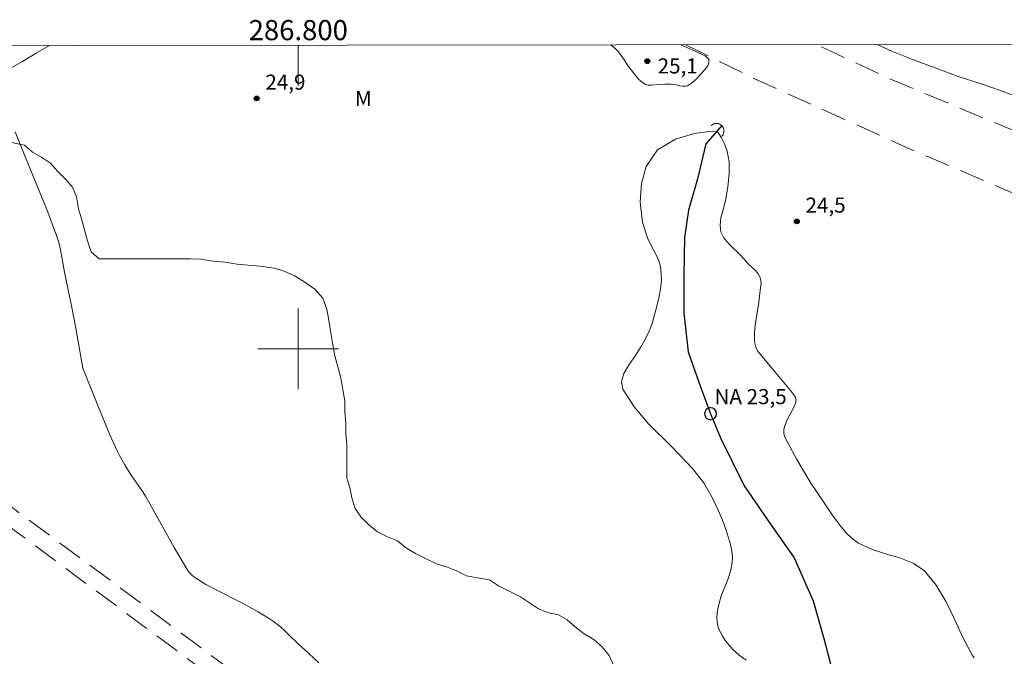
# Model space of a CAD drawing. Units: metres. Extents: x 286494 to 287009, y 1664370 to 1664935.
# Drawn here: x 286772 to 286870, y 1664869 to 1664933 of the extents above; entities that cross this region are included whole.
import ezdxf
from ezdxf.enums import TextEntityAlignment as Align

# ---------------------------------------------------------------- set-up
doc = ezdxf.new("R2010")
doc.units = ezdxf.units.M
doc.header["$MEASUREMENT"] = 0
doc.linetypes.add('HIDDEN', pattern=[0.375, 0.25, -0.125])
for name, color, linetype, lineweight in [('Articulacao', 7, 'Continuous', 18), ('Bueiro', 8, 'Continuous', 18), ('Malha_Coordenadas', 7, 'Continuous', 15), ('Nao_Pavimentada_S_Mfio', 10, 'HIDDEN', 15), ('Pto_Nivel_Agua', 5, 'Continuous', 9), ('Rio_Perene', 5, 'Continuous', 25), ('Topon_Pto_Nivel_Agua', 5, 'Continuous', 9)]:
    doc.layers.add(name, color=color, linetype=linetype, lineweight=lineweight)
for name, color, linetype, lineweight, true_color in [('Curvas_Intermediarias', 7, 'Continuous', 9, 0x783c14), ('Curvas_Mestras', 7, 'Continuous', 20, 0x783c14), ('Pto_Cotado', 7, 'Continuous', 9, 0x783c14), ('Topon_Pto_Cotado', 7, 'Continuous', 9, 0x783c14), ('Topon_Vegetacao', 7, 'Continuous', 9, 0x00ff33), ('Vegetacao', 7, 'Orla8', 9, 0x00ff33)]:
    doc.layers.add(name, color=color, linetype=linetype, lineweight=lineweight, true_color=true_color)
doc.styles.add('Arial', font='arial.ttf', dxfattribs={"height": 1.5})
doc.styles.get("Standard").update_dxf_attribs({"font": 'arial.ttf'})
doc.linetypes.add('Orla8', pattern='A,6,-0.5,["V",Standard,S=1,R=0,X=-0.5,Y=-1],-0.5,6,-0.5,["V",Standard,S=1,R=0,X=-0.5,Y=-1],-0.5', length=14)

# ---------------------------------------------------------------- blocks, each defined once
blk = doc.blocks.new('CotasNa')
at = {"layer": 'Pto_Nivel_Agua', "lineweight": -3}
blk.add_lwpolyline([(0, 0.6, 1), (0, -0.6, 1)], format="xyb", close=True, dxfattribs=at)
blk = doc.blocks.new('Cotas')
at = {"layer": 'Pto_Cotado'}
blk.add_hatch(color=256, dxfattribs=at).paths.add_polyline_path([(0, 0.24, 1), (0, -0.24, 1)])
at = {"layer": 'Pto_Cotado', "lineweight": -3}
blk.add_lwpolyline([(0, -0.24, -1), (0, 0.24, -1)], format="xyb", close=True, dxfattribs=at)

msp = doc.modelspace()

# ---------------------------------------------------------------- linework, layer by layer
at = {"layer": 'Articulacao', "flags": 128}
msp.add_lwpolyline([(286510.302, 1664929.77), (286992.078, 1664930.351), (286992.733, 1664376.079), (286510.982, 1664375.498), (286510.302, 1664929.77)], close=True, dxfattribs=at)
at = {"layer": 'Bueiro', "flags": 128}
msp.add_lwpolyline([(286841.999, 1664921.081), (286842.078, 1664921.173), (286842.129, 1664921.254), (286842.17, 1664921.344), (286842.202, 1664921.45), (286842.218, 1664921.555), (286842.22, 1664921.631), (286842.211, 1664921.725), (286842.182, 1664921.849), (286842.142, 1664921.947), (286842.077, 1664922.054), (286841.994, 1664922.149), (286841.951, 1664922.188), (286841.897, 1664922.23), (286841.85, 1664922.259), (286841.793, 1664922.29), (286841.748, 1664922.309), (286841.699, 1664922.327), (286841.66, 1664922.338), (286841.613, 1664922.349), (286841.574, 1664922.356), (286841.528, 1664922.361), (286841.486, 1664922.363), (286841.439, 1664922.362), (286841.384, 1664922.358), (286841.335, 1664922.351), (286841.302, 1664922.344), (286841.265, 1664922.335), (286841.237, 1664922.326), (286841.21, 1664922.317), (286841.192, 1664922.31), (286841.175, 1664922.303), (286841.15, 1664922.292), (286841.127, 1664922.28), (286841.113, 1664922.273), (286841.107, 1664922.27), (286841.092, 1664922.261), (286841.042, 1664922.229), (286841.007, 1664922.203), (286840.976, 1664922.178), (286840.94, 1664922.144)], dxfattribs=at)
at = {"layer": 'Curvas_Intermediarias', "elevation": 24, "flags": 128}
msp.add_lwpolyline([(286867.034, 1664869.329), (286866.871, 1664869.574), (286865.951, 1664871.298), (286865.107, 1664873.1), (286864.247, 1664874.878), (286863.277, 1664876.531), (286862.106, 1664877.958), (286860.998, 1664878.732), (286859.674, 1664879.255), (286858.247, 1664879.666), (286856.833, 1664880.104), (286855.547, 1664880.705), (286854.923, 1664881.166), (286854.357, 1664881.72), (286853.839, 1664882.335), (286853.355, 1664882.983), (286852.893, 1664883.635), (286852.032, 1664884.905), (286850.844, 1664886.651), (286849.459, 1664889.005), (286848.561, 1664890.658), (286848.269, 1664891.229), (286848.169, 1664891.571), (286848.159, 1664891.945), (286848.217, 1664892.3), (286848.271, 1664892.469), (286848.487, 1664892.945), (286849.225, 1664894.345), (286849.338, 1664894.737), (286849.36, 1664894.981), (286849.296, 1664895.199), (286848.822, 1664895.875), (286847.507, 1664897.458), (286846.154, 1664899.065), (286845.552, 1664899.813), (286845.371, 1664900.157), (286845.27, 1664900.542), (286845.239, 1664900.897), (286845.233, 1664901.279), (286845.241, 1664901.578), (286845.318, 1664902.344), (286845.663, 1664904.641), (286845.857, 1664906.094), (286845.892, 1664906.438), (286845.883, 1664906.768), (286845.807, 1664907.072), (286845.606, 1664907.426), (286845.334, 1664907.755), (286844.698, 1664908.378), (286843.846, 1664909.275), (286842.696, 1664910.419), (286842.2, 1664911.013), (286841.92, 1664911.59), (286841.848, 1664912.256), (286841.916, 1664912.985), (286842.112, 1664913.691), (286842.361, 1664914.703), (286842.616, 1664916.041), (286842.744, 1664917.413), (286842.743, 1664918.543), (286842.529, 1664919.598), (286842.258, 1664920.339), (286841.973, 1664920.937), (286841.688, 1664921.408), (286841.489, 1664921.564), (286840.525, 1664921.539), (286839.301, 1664921.369), (286837.423, 1664920.81), (286835.638, 1664919.733), (286834.504, 1664918.101), (286834.044, 1664916.404), (286833.892, 1664914.569), (286834.133, 1664912.54), (286834.633, 1664911.022), (286835.047, 1664910.189), (286835.384, 1664909.507), (286835.751, 1664908.737), (286835.919, 1664908.155), (286836.004, 1664907.467), (286836.025, 1664906.784), (286835.929, 1664905.94), (286835.758, 1664905.017), (286835.458, 1664903.85), (286835.104, 1664902.51), (286834.809, 1664901.756), (286834.433, 1664901.003), (286833.942, 1664900.125), (286833.434, 1664899.324), (286832.825, 1664898.437), (286832.282, 1664897.556), (286832.068, 1664896.735), (286832.193, 1664895.985), (286833.308, 1664894.255), (286834.747, 1664892.56), (286837.01, 1664890.302), (286839.079, 1664888.159), (286840.229, 1664886.697), (286841.072, 1664885.18), (286841.647, 1664883.979), (286841.998, 1664883.154), (286842.224, 1664882.574), (286842.368, 1664882.169), (286842.501, 1664881.764), (286842.664, 1664881.245), (286842.878, 1664880.572), (286843.001, 1664879.969), (286843.067, 1664879.369), (286843.047, 1664878.779), (286842.872, 1664877.944), (286842.591, 1664877.12), (286841.946, 1664875.473), (286841.701, 1664874.638), (286841.613, 1664874.212), (286841.546, 1664873.771), (286841.516, 1664873.329), (286841.537, 1664872.897), (286841.623, 1664872.489), (286841.817, 1664871.99), (286842.076, 1664871.5), (286842.386, 1664871.029), (286842.733, 1664870.583), (286843.102, 1664870.17), (286843.727, 1664869.606), (286844.413, 1664869.095)], dxfattribs=at)
at = {"layer": 'Curvas_Mestras', "elevation": 25, "flags": 128}
for points in [[(286775.316, 1664930.09), (286773.992, 1664929.319), (286772.661, 1664928.509), (286771.595, 1664927.923)], [(286837.928, 1664930.165), (286839.144, 1664929.637), (286840.338, 1664929.083), (286840.714, 1664928.734), (286840.732, 1664928.359), (286840.632, 1664928.062), (286839.988, 1664927.308), (286839.287, 1664926.598), (286838.874, 1664926.251), (286838.605, 1664926.087), (286838.366, 1664926.049), (286838.119, 1664926.06), (286837.832, 1664926.102), (286837.503, 1664926.185), (286836.977, 1664926.243), (286836.354, 1664926.27), (286835.719, 1664926.24), (286835.034, 1664926.149), (286834.711, 1664926.151), (286834.421, 1664926.23), (286834.089, 1664926.445), (286833.785, 1664926.732), (286833.502, 1664927.065), (286832.751, 1664928.02), (286832.043, 1664929.078), (286831.722, 1664929.501), (286831.353, 1664929.875), (286831.008, 1664930.157)], [(286771.933, 1664921.538), (286772.94, 1664918.967), (286775.057, 1664913.836), (286776.028, 1664911.248), (286776.243, 1664910.535), (286776.409, 1664909.808), (286776.815, 1664907.601), (286777.498, 1664904.278), (286777.935, 1664902.06), (286778.525, 1664898.627), (286778.642, 1664898.069), (286779.985, 1664894.699), (286780.645, 1664893.085), (286781.322, 1664891.479), (286782.023, 1664889.886), (286782.257, 1664889.407), (286782.791, 1664888.48), (286783.361, 1664887.574), (286783.655, 1664887.129), (286784.577, 1664885.818), (286784.862, 1664885.366), (286785.587, 1664884.103), (286787.693, 1664880.27), (286788.876, 1664878.258), (286789.124, 1664877.895), (286789.404, 1664877.569), (286789.728, 1664877.297), (286790.828, 1664876.618), (286791.981, 1664876.002), (286794.344, 1664874.833), (286795.502, 1664874.214), (286796.022, 1664873.91), (286797.041, 1664873.265), (286797.539, 1664872.926), (286798.249, 1664872.406), (286798.665, 1664872.027), (286799.061, 1664871.625), (286800.032, 1664870.691), (286801.05, 1664869.777), (286802.037, 1664868.845)]]:
    msp.add_lwpolyline(points, dxfattribs=at)
at = {"layer": 'Malha_Coordenadas', "flags": 128}
for points in [[(286800, 1664930.119), (286800, 1664926.119)], [(286800, 1664904), (286800, 1664896)], [(286804, 1664900), (286796, 1664900)]]:
    msp.add_lwpolyline(points, dxfattribs=at)
at = {"layer": 'Nao_Pavimentada_S_Mfio', "ltscale": 10, "flags": 128}
for points in [[(286620.276, 1664402.498), (286621.897, 1664404.84), (286622.865, 1664407.07), (286623.988, 1664409.739), (286625.844, 1664411.388), (286629.366, 1664414.253), (286632.99, 1664417.418), (286637.338, 1664424.426), (286639.301, 1664430.824), (286639.978, 1664435.98), (286639.656, 1664440.018), (286638.518, 1664443.932), (286636.443, 1664447.731), (286634.583, 1664451.744), (286631.636, 1664456.141), (286629.675, 1664460.277), (286628.008, 1664464.294), (286627.563, 1664468.044), (286627.789, 1664471.224), (286629.606, 1664474.606), (286631.422, 1664476.887), (286634.483, 1664480.716), (286635.992, 1664483.357), (286636.563, 1664485.799), (286636.34, 1664487.878), (286635.283, 1664490.407), (286634.882, 1664493.946), (286635.456, 1664496.942), (286636.498, 1664499.591), (286638.87, 1664502.345), (286641.566, 1664506.263), (286643.24, 1664508.85), (286644.132, 1664512.25), (286644.521, 1664516.739), (286644.569, 1664520.696), (286644.532, 1664524.76), (286645.943, 1664529.611), (286648.002, 1664533.876), (286651.533, 1664539.865), (286654.744, 1664545.621), (286657.909, 1664551.712), (286660.359, 1664556.683), (286662.73, 1664562.834), (286663.999, 1664567.826), (286664.409, 1664572.435), (286664.635, 1664576.082), (286664.72, 1664579.981), (286665.39, 1664583.607), (286667.169, 1664586.934), (286668.681, 1664590.071), (286671.076, 1664593.772), (286674.563, 1664596.378), (286677.521, 1664598.494), (286679.929, 1664601.753), (286682.818, 1664604.135), (286685.326, 1664605.6), (286687.652, 1664607.738), (286688.947, 1664610.36), (286690.911, 1664615.385), (286692.647, 1664618.93), (286695.005, 1664622.283), (286697.935, 1664625.315), (286702.728, 1664628.021), (286707.828, 1664631.954), (286713.681, 1664635.78), (286719.712, 1664638.898), (286724.525, 1664641.686), (286730.033, 1664644.312), (286735.742, 1664646.467), (286741.824, 1664648.802), (286746.575, 1664650.367), (286750.226, 1664652.295), (286753.428, 1664654.513), (286756.223, 1664656.916), (286759.209, 1664659.761), (286762.727, 1664662.708), (286765.807, 1664665.579), (286768.094, 1664668.833), (286770.709, 1664672.981), (286773.525, 1664676.382), (286773.525, 1664676.443), (286776.493, 1664678.843), (286781.375, 1664680.865), (286787.063, 1664682.368), (286792.139, 1664683.749), (286796.264, 1664684.337), (286800.627, 1664685.617), (286803.625, 1664687.428), (286806.627, 1664689.921), (286809.136, 1664692.589), (286812.442, 1664696.886), (286815.361, 1664701.449), (286817.784, 1664706.117), (286820.479, 1664711.149), (286823.412, 1664716.023), (286826.984, 1664720.87), (286828.562, 1664723.103), (286829.582, 1664724.63), (286830.065, 1664725.86), (286830.311, 1664727.612), (286830.558, 1664729.904), (286830.666, 1664736.108), (286830.695, 1664745.671), (286831.07, 1664753.457), (286831.65, 1664759.738), (286831.815, 1664765.181), (286831.437, 1664772.705), (286831.32, 1664778.738), (286831.528, 1664782.817), (286832.389, 1664786.613), (286833.799, 1664790.239), (286836.067, 1664795.181), (286838.803, 1664800.987), (286840.395, 1664805.612), (286841.029, 1664809.39), (286841.012, 1664812.714), (286840.59, 1664816.263), (286839.534, 1664819.953), (286837.445, 1664824.791), (286834.821, 1664829.828), (286832.196, 1664833.989), (286830.102, 1664836.556), (286827.475, 1664839.086), (286823.184, 1664842.65), (286815.645, 1664848.865), (286807.397, 1664855.314), (286797.478, 1664862.967), (286784.423, 1664872.658), (286771.997, 1664881.883), (286766.046, 1664886.361), (286759.407, 1664892.034), (286749.169, 1664901.755), (286741.446, 1664910.196), (286736.967, 1664915.419), (286733.629, 1664920.252), (286731.831, 1664923.598), (286730.389, 1664927.924), (286729.99, 1664930.035)], [(286622.226, 1664402.388), (286623.36, 1664404.026), (286624.397, 1664406.415), (286625.377, 1664408.745), (286626.924, 1664410.119), (286630.44, 1664412.979), (286634.274, 1664416.328), (286638.867, 1664423.73), (286640.934, 1664430.468), (286641.653, 1664435.937), (286641.303, 1664440.32), (286640.068, 1664444.571), (286637.932, 1664448.482), (286636.04, 1664452.563), (286633.089, 1664456.967), (286631.199, 1664460.953), (286629.635, 1664464.719), (286629.236, 1664468.084), (286629.426, 1664470.75), (286631.003, 1664473.686), (286632.725, 1664475.849), (286635.866, 1664479.777), (286637.559, 1664482.741), (286638.25, 1664485.695), (286637.971, 1664488.297), (286636.912, 1664490.83), (286636.566, 1664493.882), (286637.063, 1664496.476), (286637.945, 1664498.718), (286640.192, 1664501.327), (286642.952, 1664505.338), (286644.784, 1664508.169), (286645.78, 1664511.965), (286646.186, 1664516.657), (286646.236, 1664520.694), (286646.201, 1664524.53), (286647.504, 1664529.012), (286649.472, 1664533.09), (286652.979, 1664539.036), (286656.211, 1664544.831), (286659.395, 1664550.96), (286661.887, 1664556.014), (286664.32, 1664562.327), (286665.646, 1664567.545), (286666.07, 1664572.309), (286666.3, 1664576.012), (286666.383, 1664579.811), (286666.982, 1664583.05), (286668.655, 1664586.179), (286670.136, 1664589.254), (286672.312, 1664592.616), (286675.547, 1664595.033), (286678.704, 1664597.293), (286681.147, 1664600.598), (286683.774, 1664602.764), (286686.322, 1664604.252), (286689.009, 1664606.723), (286690.472, 1664609.688), (286692.438, 1664614.715), (286694.085, 1664618.079), (286696.294, 1664621.218), (286698.965, 1664623.983), (286703.651, 1664626.629), (286708.794, 1664630.595), (286714.522, 1664634.339), (286720.513, 1664637.436), (286725.302, 1664640.21), (286730.686, 1664642.778), (286736.334, 1664644.91), (286742.384, 1664647.232), (286747.229, 1664648.828), (286751.092, 1664650.868), (286754.448, 1664653.193), (286757.342, 1664655.681), (286760.32, 1664658.518), (286763.831, 1664661.459), (286767.071, 1664664.479), (286769.482, 1664667.909), (286772.061, 1664672.001), (286775.19, 1664675.781), (286775.19, 1664675.647), (286777.354, 1664677.396), (286781.909, 1664679.283), (286787.494, 1664680.759), (286792.477, 1664682.114), (286796.618, 1664682.705), (286801.304, 1664684.079), (286804.594, 1664686.067), (286807.77, 1664688.705), (286810.406, 1664691.507), (286813.807, 1664695.928), (286816.805, 1664700.615), (286819.258, 1664705.34), (286821.928, 1664710.326), (286824.8, 1664715.097), (286828.335, 1664719.895), (286829.935, 1664722.159), (286831.068, 1664723.854), (286831.688, 1664725.434), (286831.965, 1664727.407), (286832.223, 1664729.8), (286832.332, 1664736.091), (286832.361, 1664745.629), (286832.732, 1664753.34), (286833.314, 1664759.636), (286833.482, 1664765.198), (286833.102, 1664772.763), (286832.987, 1664778.712), (286833.184, 1664782.589), (286833.986, 1664786.124), (286835.334, 1664789.59), (286837.577, 1664794.478), (286840.349, 1664800.359), (286842.015, 1664805.2), (286842.696, 1664809.255), (286842.677, 1664812.817), (286842.229, 1664816.592), (286841.106, 1664820.514), (286838.951, 1664825.507), (286836.267, 1664830.659), (286833.551, 1664834.964), (286831.33, 1664837.687), (286828.586, 1664840.329), (286824.246, 1664843.934), (286816.689, 1664850.165), (286808.419, 1664856.63), (286798.483, 1664864.295), (286785.416, 1664873.996), (286772.995, 1664883.218), (286767.089, 1664887.661), (286760.523, 1664893.272), (286750.359, 1664902.923), (286742.693, 1664911.302), (286738.289, 1664916.437), (286735.053, 1664921.123), (286733.366, 1664924.26), (286732.19, 1664928.438), (286731.942, 1664930.037)], [(286838.402, 1664930.166), (286845.184, 1664926.831), (286860.371, 1664919.955), (286875.798, 1664913.328), (286891.559, 1664907.033), (286907.03, 1664900.807), (286922.525, 1664894.025), (286943.785, 1664885.27), (286958.237, 1664879.259), (286976.238, 1664871.705), (286987.8, 1664866.535), (286992.156, 1664864.289)], [(286992.149, 1664870.238), (286975.509, 1664878.362), (286959.381, 1664885.504), (286942.038, 1664892.8), (286922.951, 1664900.655), (286905.522, 1664907.584), (286884.28, 1664916.673), (286870.306, 1664921.922), (286858.445, 1664926.878), (286851.451, 1664930.181)]]:
    msp.add_lwpolyline(points, dxfattribs=at)
at = {"layer": 'Rio_Perene', "flags": 128}
msp.add_lwpolyline([(286842.001, 1664922.142), (286840.419, 1664920.326), (286839.599, 1664916.853), (286838.7, 1664913.748), (286838.313, 1664911.026), (286838.245, 1664907.344), (286838.242, 1664903.566), (286838.654, 1664899.691), (286839.74, 1664896.68), (286840.89, 1664893.558), (286841.864, 1664891.155), (286844.213, 1664886.414), (286846.595, 1664882.922), (286849.169, 1664879.253), (286851.054, 1664874.977), (286852.107, 1664871.246), (286852.826, 1664868.599)], dxfattribs=at)
at = {"layer": 'Vegetacao', "flags": 128}
for points in [[(286857.919, 1664811.291), (286857.82, 1664811.786), (286857.623, 1664812.38), (286857.128, 1664813.173), (286856.535, 1664814.065), (286856.338, 1664815.056), (286856.14, 1664815.848), (286856.142, 1664817.036), (286856.142, 1664817.73), (286856.143, 1664819.017), (286856.145, 1664820.206), (286856.145, 1664820.899), (286856.047, 1664821.989), (286855.553, 1664823.177), (286854.861, 1664824.367), (286854.169, 1664825.457), (286853.675, 1664826.448), (286852.982, 1664827.439), (286852.389, 1664828.132), (286851.795, 1664829.123), (286851.103, 1664830.015), (286850.411, 1664831.006), (286849.817, 1664831.997), (286849.224, 1664832.988), (286848.334, 1664834.079), (286847.74, 1664835.07), (286846.949, 1664836.061), (286846.356, 1664836.953), (286845.861, 1664837.944), (286845.367, 1664839.033), (286845.17, 1664840.123), (286845.171, 1664841.312), (286845.172, 1664842.401), (286845.372, 1664843.985), (286845.769, 1664845.173), (286846.067, 1664846.164), (286846.267, 1664847.451), (286846.268, 1664848.837), (286846.17, 1664850.125), (286845.577, 1664851.413), (286844.885, 1664852.206), (286843.796, 1664852.999), (286842.806, 1664853.496), (286841.816, 1664854.19), (286840.827, 1664854.884), (286839.54, 1664855.777), (286838.55, 1664856.57), (286837.66, 1664857.462), (286836.868, 1664858.354), (286836.275, 1664859.345), (286835.286, 1664860.733), (286834.594, 1664861.823), (286834, 1664862.715), (286833.506, 1664863.606), (286832.715, 1664864.697), (286832.122, 1664865.886), (286831.727, 1664867.075), (286831.332, 1664868.461), (286830.838, 1664869.551), (286830.145, 1664870.443), (286829.354, 1664871.137), (286828.364, 1664871.733), (286827.473, 1664872.427), (286826.681, 1664873.121), (286825.791, 1664873.617), (286824.8, 1664873.816), (286823.81, 1664874.213), (286822.92, 1664874.808), (286822.029, 1664875.403), (286820.841, 1664875.998), (286819.851, 1664876.495), (286818.96, 1664877.09), (286817.772, 1664877.289), (286816.683, 1664877.488), (286815.693, 1664877.984), (286814.703, 1664878.381), (286813.713, 1664878.679), (286812.624, 1664879.176), (286811.634, 1664879.672), (286810.644, 1664880.267), (286809.852, 1664880.961), (286808.862, 1664881.358), (286807.872, 1664881.854), (286806.982, 1664882.548), (286806.19, 1664883.341), (286805.597, 1664884.233), (286805.301, 1664885.224), (286805.103, 1664886.214), (286804.807, 1664887.205), (286804.808, 1664888.295), (286804.809, 1664889.384), (286804.81, 1664890.473), (286804.712, 1664891.563), (286804.713, 1664892.652), (286804.615, 1664893.742), (286804.617, 1664894.831), (286804.419, 1664895.921), (286804.223, 1664897.11), (286803.926, 1664898.199), (286803.63, 1664899.289), (286803.433, 1664900.379), (286803.236, 1664901.567), (286803.04, 1664902.855), (286802.843, 1664903.945), (286802.447, 1664905.034), (286801.656, 1664905.927), (286800.666, 1664906.621), (286799.676, 1664907.216), (286798.587, 1664907.712), (286797.597, 1664908.01), (286796.211, 1664908.21), (286795.023, 1664908.31), (286793.933, 1664908.41), (286792.745, 1664908.609), (286791.557, 1664908.709), (286790.368, 1664908.908), (286789.279, 1664908.91), (286788.189, 1664908.911), (286787.1, 1664908.912), (286785.713, 1664908.913), (286784.624, 1664908.914), (286783.535, 1664908.915), (286782.445, 1664908.916), (286781.356, 1664908.917), (286780.266, 1664908.918), (286779.475, 1664909.612), (286779.08, 1664910.702), (286778.784, 1664911.792), (286778.487, 1664912.881), (286778.191, 1664913.872), (286777.994, 1664915.061), (286777.599, 1664916.051), (286776.907, 1664916.844), (286776.115, 1664917.638), (286775.423, 1664918.43), (286774.532, 1664919.026), (286773.641, 1664919.522), (286772.849, 1664920.216), (286771.859, 1664920.415), (286770.869, 1664920.713), (286769.978, 1664921.308), (286769.385, 1664922.2), (286768.494, 1664922.795), (286768.198, 1664923.785), (286767.604, 1664924.677), (286766.912, 1664925.668), (286766.22, 1664926.461), (286765.428, 1664927.155), (286764.438, 1664927.85), (286763.448, 1664928.544), (286762.558, 1664929.04), (286761.667, 1664929.536), (286761.131, 1664930.073)], [(286945.919, 1664930.295), (286945.27, 1664929.425), (286944.062, 1664927.733), (286942.808, 1664925.832), (286941.739, 1664923.908), (286940.949, 1664921.96), (286940.274, 1664919.827), (286939.623, 1664917.578), (286939.25, 1664915.329), (286939.178, 1664913.102), (286939.083, 1664910.945), (286938.919, 1664908.881), (286938.917, 1664906.84), (286940.005, 1664905.099), (286942.069, 1664904.819), (286944.203, 1664904.817), (286946.244, 1664904.885), (286948.124, 1664905.718), (286949.424, 1664907.317), (286950.214, 1664909.311), (286950.332, 1664911.421), (286950.891, 1664913.369), (286952.423, 1664914.806), (286954.349, 1664915.569), (286956.273, 1664914.848), (286957.338, 1664912.946), (286957.8, 1664910.811), (286957.821, 1664908.561), (286957.819, 1664906.474), (286957.817, 1664904.317), (286957.699, 1664902.114), (286957.419, 1664900.096), (286956.373, 1664898.288), (286954.795, 1664897.037), (286953.078, 1664895.949), (286950.966, 1664895.324), (286948.809, 1664894.932), (286946.745, 1664894.702), (286944.704, 1664894.727), (286942.57, 1664895.031), (286940.599, 1664895.798), (286938.768, 1664896.635), (286936.704, 1664897.495), (286934.571, 1664898.309), (286932.485, 1664899.03), (286930.351, 1664899.728), (286928.172, 1664900.449), (286926.201, 1664901.03), (286923.905, 1664901.775), (286921.981, 1664902.473), (286920.103, 1664903.309), (286918.156, 1664904.239), (286916.162, 1664905.215), (286914.261, 1664906.145), (286912.314, 1664907.144), (286910.297, 1664908.12), (286908.257, 1664909.096), (286906.216, 1664910.049), (286904.199, 1664910.978), (286902.113, 1664911.885), (286899.841, 1664912.792), (286897.661, 1664913.652), (286895.668, 1664914.489), (286893.697, 1664915.303), (286891.68, 1664916.116), (286889.779, 1664916.883), (286887.924, 1664917.697), (286886.069, 1664918.511), (286884.145, 1664919.301), (286882.128, 1664920.161), (286880.087, 1664921.021), (286878.117, 1664921.997), (286876.054, 1664923.02), (286873.828, 1664923.973), (286871.533, 1664924.903), (286869.655, 1664925.624), (286867.73, 1664926.275), (286865.435, 1664927.019), (286863.163, 1664927.88), (286861.006, 1664928.67), (286858.873, 1664929.53), (286857.409, 1664930.189)]]:
    msp.add_lwpolyline(points, dxfattribs=at)

# ---------------------------------------------------------------- block references
at = {"layer": 'Pto_Cotado', "rotation": 359.9452890171693}
for p in [(286834.619, 1664928.534, 25.112), (286795.872, 1664924.841, 24.875), (286849.444, 1664912.637, 24.506)]:
    msp.add_blockref('Cotas', p, dxfattribs=at)
at = {"layer": 'Pto_Nivel_Agua', "rotation": 0.08324137141818094}
msp.add_blockref('CotasNa', (286840.89, 1664893.558, 23.515), dxfattribs=at)

# ---------------------------------------------------------------- texts
at = {"layer": 'Malha_Coordenadas', "style": 'Arial'}
msp.add_text('286.800', height=2, dxfattribs=at).set_placement((286800, 1664930.619), align=Align.CENTER)
at = {"layer": 'Topon_Pto_Cotado', "style": 'Arial'}
for s, p in [('25,1', (286835.641, 1664927.317, 25.112)), ('24,9', (286796.737, 1664925.706, 24.875)), ('24,5', (286850.309, 1664913.502, 24.506))]:
    msp.add_text(s, height=1.5, rotation=0.08324, dxfattribs=at).set_placement(p)
at = {"layer": 'Topon_Pto_Nivel_Agua', "style": 'Arial'}
msp.add_text('NA 23,5', height=1.5, rotation=0.08324, dxfattribs=at).set_placement((286841.281, 1664894.497, 23.515))
at = {"layer": 'Topon_Vegetacao', "style": 'Arial'}
msp.add_text('M', height=1.5, rotation=359.94529, dxfattribs=at).set_placement((286805.623, 1664924.079))

doc.saveas('drawing.dxf')
